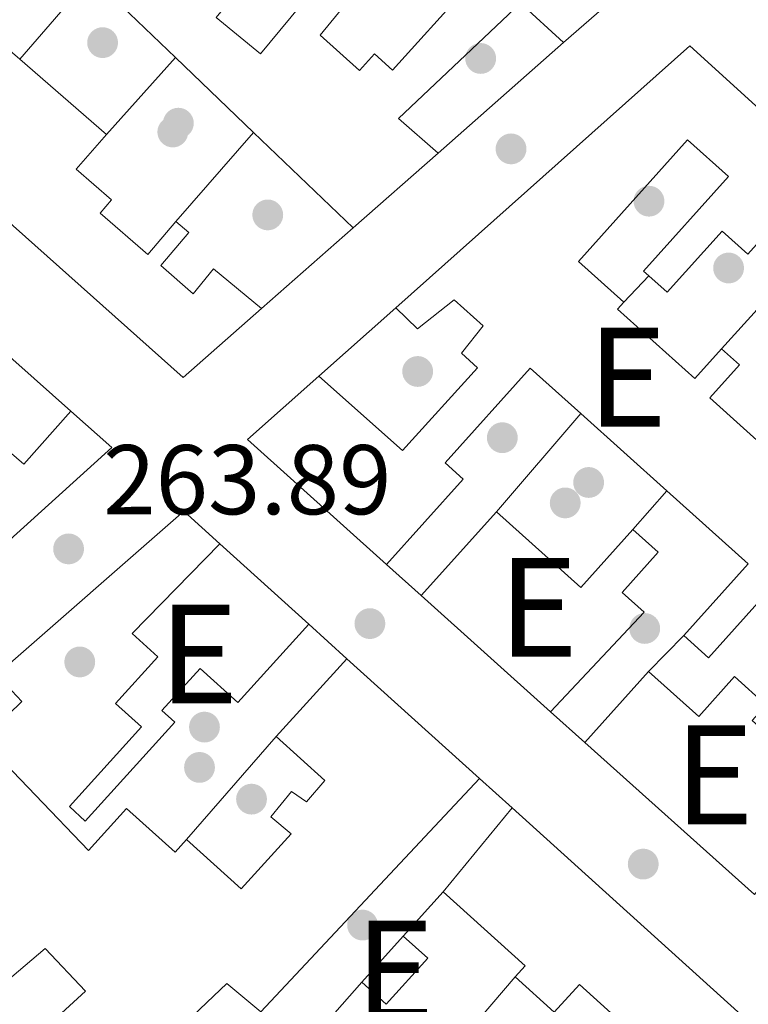
# Model space of a CAD drawing. Units: metres. Extents: x 622501 to 629488, y 4646217 to 4650966.
# Drawn here: x 622891 to 622965, y 4650678 to 4650778 of the extents above; entities that cross this region are included whole.
import ezdxf
from ezdxf.enums import TextEntityAlignment as Align

# ---------------------------------------------------------------- set-up
doc = ezdxf.new("R2010")
doc.units = ezdxf.units.M
doc.header["$MEASUREMENT"] = 0
for name, color, linetype, lineweight in [('Nivel 15', 7, 'Continuous', 0), ('Nivel 16', 7, 'Continuous', 0), ('Nivel 17', 7, 'Continuous', 0), ('Nivel 41', 7, 'Continuous', 0), ('Nivel 48', 7, 'Continuous', 0), ('Nivel 52', 7, 'Continuous', 0), ('Nivel 7', 7, 'Continuous', 0)]:
    doc.layers.add(name, color=color, linetype=linetype, lineweight=lineweight)
doc.styles.add('Style-arial', font='arial.shx', dxfattribs={"bigfont": 'arialbig.shx'})
doc.styles.add('Style-Arial Narrow', font='txt')

# ---------------------------------------------------------------- blocks, each defined once
blk = doc.blocks.new('5PERFI')
at = {"layer": 'Nivel 17', "linetype": 'Continuous', "lineweight": 0}
h = blk.add_hatch(color=7, dxfattribs=at)
edge = h.paths.add_edge_path()
edge.add_arc((0.02410426735877991, -0.01892352104187012), 15.5998547143458, 315.0000000018422, 675.0000000018422)
blk = doc.blocks.new('5PATER')
at = {"layer": 'Nivel 7', "linetype": 'Continuous', "lineweight": 0}
h = blk.add_hatch(color=51, dxfattribs=at)
edge = h.paths.add_edge_path()
edge.add_ellipse((0.04379922151565552, -0.04354050755500793), major_axis=(-10.95721237369611, -11.10700355381332), ratio=0.9994222409660317, start_angle=0, end_angle=360)

msp = doc.modelspace()

# ---------------------------------------------------------------- linework, layer by layer
at = {"layer": 'Nivel 15', "color": 51, "linetype": 'Continuous', "lineweight": 13, "extrusion": (0.001611921483407254, 0.003712834958322437, 0.9999918082492996), "elevation": 18541.38113498442, "flags": 128}
msp.add_lwpolyline([(622945.0759844705, 4650738.964574255), (622951.22602484, 4650744.374611545), (622934.06609549, 4650759.904718589)], dxfattribs=at)
at = {"layer": 'Nivel 15', "color": 51, "linetype": 'Continuous', "lineweight": 13, "extrusion": (0.02087820544439937, 0.0465159355367897, 0.9986993382788228), "elevation": 229609.2048866418, "flags": 128}
msp.add_lwpolyline([(1336176.191454804, -4492177.435391843), (1336116.223113006, -4492158.410779309), (1336111.860789787, -4492168.021150589)], dxfattribs=at)
at = {"layer": 'Nivel 15', "color": 51, "linetype": 'Continuous', "lineweight": 13, "extrusion": (-0.01097812595055476, 0.01052820275585989, 0.9998843121568343), "elevation": 42394.97066374685, "flags": 128}
msp.add_lwpolyline([(622863.9510375857, 4650593.837305892), (622872.4924990647, 4650585.646851953)], dxfattribs=at)
at = {"layer": 'Nivel 15', "color": 51, "linetype": 'Continuous', "lineweight": 13, "flags": 128}
for points, elevation in [([(622972.7600000016, 4650762.989999998), (622959.1000000015, 4650775.41), (622929.3500000015, 4650748.91)], 269.07), ([(622911.5700000003, 4650725.039999999), (622920.5599999987, 4650716.91)], 270.94), ([(622974.8200000003, 4650667.830000002), (622941.120000001, 4650698.32)], 268.5), ([(622925.9100000001, 4650680.68), (622930.120000001, 4650685.330000002)], 267.52)]:
    msp.add_lwpolyline(points, dxfattribs=dict(at, elevation=elevation))
at = {"layer": 'Nivel 15', "color": 51, "linetype": 'Continuous', "lineweight": 13, "extrusion": (-0.006504487136416426, 0.005644144482112771, 0.9999629169525024), "elevation": 22467.1020709257, "flags": 128}
msp.add_lwpolyline([(622888.6732778475, 4650713.710441023), (622879.9028129168, 4650721.32056224)], dxfattribs=at)
at = {"layer": 'Nivel 15', "color": 51, "linetype": 'Continuous', "lineweight": 13, "extrusion": (-0.01120279018505651, 0.01074900627882637, 0.9998794709144134), "elevation": 43281.93175558194, "flags": 128}
msp.add_lwpolyline([(622871.0004529096, 4650577.676518615), (622878.9018616863, 4650570.096080676)], dxfattribs=at)
at = {"layer": 'Nivel 15', "color": 51, "linetype": 'Continuous', "lineweight": 13, "extrusion": (-0.0113759194324926, 0.01091274892928287, 0.9998757424639684), "elevation": 43935.61480963033, "flags": 128}
msp.add_lwpolyline([(622877.7306218594, 4650564.123308852), (622887.8024730235, 4650554.4627336)], dxfattribs=at)
at = {"layer": 'Nivel 15', "color": 51, "linetype": 'Continuous', "lineweight": 13, "extrusion": (0.0679553827851368, 0.05987677084564501, 0.9958899729707211), "elevation": 321071.7639201969, "flags": 128}
msp.add_lwpolyline([(3077632.856329791, -3527416.233962521), (3077632.856329789, -3527427.716627717)], dxfattribs=at)
at = {"layer": 'Nivel 15', "color": 51, "linetype": 'Continuous', "lineweight": 13, "extrusion": (-0.6646988430392812, -0.7471059510652037, 0.002854110228863666), "elevation": -3888632.171822774, "flags": 128}
msp.add_lwpolyline([(-2625999.012242969, 11367.0211555477), (-2625994.336786684, 11370.67117041413), (-2625981.473870995, 11370.67117041413)], dxfattribs=at)
at = {"layer": 'Nivel 15', "color": 51, "linetype": 'Continuous', "lineweight": 13, "extrusion": (-0.02310687222859179, -0.009863995138522727, 0.9996843372063597), "elevation": -59998.18137732687, "flags": 128}
msp.add_lwpolyline([(-4032747.859491816, 2398077.846534804), (-4032744.785695117, 2398068.692018218), (-4032727.666780183, 2398076.652467422)], dxfattribs=at)
at = {"layer": 'Nivel 15', "color": 51, "linetype": 'Continuous', "lineweight": 13, "extrusion": (-0.05823044736833673, 0.0522872021667519, 0.9969329282799605), "elevation": 207167.311527949, "flags": 128}
msp.add_lwpolyline([(-3876617.439888474, -2635592.775516341), (-3876617.439888474, -2635581.019934688)], dxfattribs=at)
at = {"layer": 'Nivel 15', "color": 51, "linetype": 'Continuous', "lineweight": 13, "extrusion": (-0.06867820297989491, 0.03966884417649907, 0.9968498819968596), "elevation": 141974.2079749741, "flags": 128}
msp.add_lwpolyline([(-4338788.396203186, -1781046.591219792), (-4338786.116997052, -1781035.74789837), (-4338776.58292919, -1781037.765260493)], dxfattribs=at)
at = {"layer": 'Nivel 15', "color": 51, "linetype": 'Continuous', "lineweight": 13, "extrusion": (0.03629495302326489, 0.04039123381066748, 0.998524523793127), "elevation": 210726.5584905086, "flags": 128}
msp.add_lwpolyline([(2645114.473100806, -3869909.893171161), (2645114.473100804, -3869921.310666509)], dxfattribs=at)
at = {"layer": 'Nivel 15', "color": 51, "linetype": 'Continuous', "lineweight": 13, "extrusion": (0.03502351240727006, 0.09099922200969737, 0.9952348944707917), "elevation": 445297.6451826853, "flags": 128}
msp.add_lwpolyline([(1089136.569952978, -4542336.265425224), (1089125.880061062, -4542332.163131863), (1089123.072365748, -4542339.547259912)], dxfattribs=at)
at = {"layer": 'Nivel 15', "color": 51, "linetype": 'Continuous', "lineweight": 13, "extrusion": (-0.08117019732888442, 0.07291665279926543, 0.9940294567114907), "elevation": 288819.1634762976, "flags": 128}
msp.add_lwpolyline([(-3876033.488282561, -2628705.714488151), (-3876033.488282561, -2628723.402727179)], dxfattribs=at)
at = {"layer": 'Nivel 15', "color": 51, "linetype": 'Continuous', "lineweight": 13, "extrusion": (-0.01008790720341824, -0.01114756132142435, 0.9998869766152774), "elevation": -57859.45703830195, "flags": 128}
msp.add_lwpolyline([(622895.4297189415, 4650357.37272384), (622888.2884681374, 4650349.482233558)], dxfattribs=at)
at = {"layer": 'Nivel 15', "color": 51, "linetype": 'Continuous', "lineweight": 13, "extrusion": (0.003693914682148488, -0.003338571659033533, 0.9999876043899738), "elevation": -12957.02365458283, "flags": 128}
msp.add_lwpolyline([(622932.5877520032, 4650683.950523123), (622919.1775110401, 4650696.070590667)], dxfattribs=at)
at = {"layer": 'Nivel 15', "color": 51, "linetype": 'Continuous', "lineweight": 13, "extrusion": (-0.04970582578236037, -0.05541736476977444, 0.9972252737296962), "elevation": -288424.8091718949, "flags": 128}
msp.add_lwpolyline([(-2641552.433641691, 3867316.017323691), (-2641552.433641689, 3867325.689159092)], dxfattribs=at)
at = {"layer": 'Nivel 15', "color": 51, "linetype": 'Continuous', "lineweight": 13, "extrusion": (0.0009684105239970237, -0.0008695931235891642, 0.9999991529940695), "elevation": -3171.03141003415, "flags": 128}
msp.add_lwpolyline([(622965.0665208139, 4650688.54090042), (622947.9164998047, 4650703.940906245)], dxfattribs=at)
at = {"layer": 'Nivel 15', "color": 51, "linetype": 'Continuous', "lineweight": 13, "extrusion": (0.01327934139622551, 0.01619850696177508, 0.9997806096660866), "elevation": 83875.05800955808, "flags": 128}
msp.add_lwpolyline([(2466706.522047486, -3990660.908103094), (2466706.522047488, -3990649.92745648)], dxfattribs=at)
at = {"layer": 'Nivel 15', "color": 51, "linetype": 'Continuous', "lineweight": 13, "extrusion": (0.07690316139994162, 0.05891373524735237, 0.9952964762149515), "elevation": 322157.8429107186, "flags": 128}
msp.add_lwpolyline([(3313081.987383014, -3307052.750318188), (3313080.858696001, -3307035.098854631), (3313007.189065568, -3307040.982675817)], dxfattribs=at)
at = {"layer": 'Nivel 15', "color": 51, "linetype": 'Continuous', "lineweight": 13, "extrusion": (-0.1011378451503493, -0.1118052547189442, 0.9885700386394362), "elevation": -582708.1212484129, "flags": 128}
msp.add_lwpolyline([(-2657914.932419494, 3822682.61725045), (-2657903.767362397, 3822682.61725045), (-2657903.765033703, 3822681.091670372)], dxfattribs=at)
at = {"layer": 'Nivel 15', "color": 51, "linetype": 'Continuous', "lineweight": 13, "extrusion": (0.008910048209131983, -0.00806694687321412, 0.9999277650955871), "elevation": -31698.99340530754, "flags": 128}
msp.add_lwpolyline([(622903.0073193684, 4650580.938112676), (622905.477577731, 4650578.708040111), (622901.2677448578, 4650574.057888802), (622898.797486499, 4650576.287961364)], dxfattribs=at)
at = {"layer": 'Nivel 15', "color": 51, "linetype": 'Continuous', "lineweight": 13}
for points in [[(622929.6400000006, 4650790.420000002, 268.38), (622932.9600000009, 4650787.41, 268.48), (622931.3999999985, 4650785.690000001, 268.54), (622936.4200000018, 4650781.149999999, 268.28), (622929.0199999996, 4650772.969999999, 268.18), (622927.2100000009, 4650774.609999999, 268.05), (622925.6799999997, 4650772.91, 268.05), (622921.6999999993, 4650776.510000002, 268.08), (622927.4499999993, 4650783.5, 267.92), (622924.8099999987, 4650785.670000002, 268.18)], [(622924.8099999987, 4650785.670000002, 268.18), (622915.6900000013, 4650774.59, 270.14), (622911.1900000013, 4650778.289999999, 270.01), (622915, 4650782.93, 268.31), (622910.5500000007, 4650786.59, 268.15)], [(622933.629999999, 4650764.559999999, 268.41), (622929.629999999, 4650768.07, 268.37), (622941.9800000004, 4650779.73, 269.45), (622946.3200000003, 4650775.75, 269.68)], [(622907.120000001, 4650757.649999999, 267.12), (622904.2899999991, 4650754.309999999, 271.46), (622899.4600000009, 4650758.5, 271.14), (622900.6099999994, 4650759.830000002, 269.42), (622897.0500000007, 4650762.920000002, 269.38), (622900.1000000015, 4650766.440000001, 269.16)], [(622952.4100000001, 4650749.48, 268.32), (622947.8299999982, 4650753.600000001, 268.68), (622958.8599999994, 4650765.899999999, 271.19), (622963, 4650762.190000001, 269.4), (622954.4200000018, 4650752.629999999, 268.84), (622954.9600000009, 4650752.140000001, 268.79)], [(622954.9600000009, 4650752.140000001, 268.79), (622956.8000000007, 4650750.489999998, 268.61), (622962.3500000015, 4650756.670000002, 268.55), (622964.9699999988, 4650754.32, 268.74), (622972.7600000016, 4650762.989999998, 269.07)], [(622907.120000001, 4650757.649999999, 267.12), (622908.4400000013, 4650756.530000001, 267.12), (622905.5899999999, 4650753.18, 271.56), (622908.879999999, 4650750.330000002, 271.76), (622910.9299999997, 4650752.859999999, 270.07), (622915.7800000012, 4650748.830000002, 270.26)], [(622929.3500000015, 4650748.91, 269.07), (622931.5599999987, 4650746.789999999, 268.78), (622935.2600000016, 4650749.699999999, 268.97), (622938.1900000013, 4650747.07, 268.55), (622935.9899999984, 4650744.330000002, 268.52), (622937.620000001, 4650742.830000002, 268.48), (622930.0500000007, 4650734.469999999, 270.21), (622921.5899999999, 4650741.989999998, 270.57)], [(622962.3000000007, 4650744.760000002, 268.26), (622959.6000000015, 4650741.75, 268.26), (622951.7800000012, 4650748.77, 268.26), (622952.4100000001, 4650749.48, 268.32)], [(622967.5899999999, 4650733.98, 268.72), (622961.120000001, 4650739.789999999, 268.26), (622964.120000001, 4650743.140000001, 268.26), (622962.3000000007, 4650744.760000002, 268.26)], [(622928.4200000018, 4650722.949999999, 270.54), (622936.1700000018, 4650731.580000002, 268.74), (622934.3500000015, 4650733.219999999, 268.35), (622942.9499999993, 4650742.809999999, 268.06), (622948.0599999987, 4650738.219999999, 268.59)], [(622896.5, 4650738.440000001, 272.04), (622891.7399999984, 4650733.080000002, 271.75), (622890.2800000012, 4650734.379999999, 269.28), (622888.2600000016, 4650732.100000001, 269.24), (622885.1799999997, 4650734.830000002, 268.76), (622881.8399999999, 4650732.059999999, 268.51)], [(622953.3299999982, 4650726.469999999, 268.42), (622955.8900000006, 4650724.170000002, 268.29), (622952.25, 4650720.120000001, 268.68), (622954.4699999988, 4650718.109999999, 269.14), (622945.0199999996, 4650708.039999999, 271.29)], [(622920.5599999987, 4650716.91, 270.94), (622913.3900000006, 4650708.989999998, 269.21), (622909.5799999982, 4650712.43, 268.98), (622905.7100000009, 4650708.149999999, 267.91), (622907.0100000016, 4650706.98, 267.84), (622897.9600000009, 4650696.98, 268.27), (622896.3500000015, 4650698.440000001, 268.24), (622903.6499999985, 4650706.510000002, 268.5), (622901.0300000012, 4650708.879999999, 268.63), (622905.3000000007, 4650713.600000001, 268.89), (622902.6900000013, 4650715.949999999, 268.86), (622911.5700000003, 4650725.039999999, 270.94)], [(622958.4899999984, 4650715.760000002, 270.21), (622960.9899999984, 4650713.510000002, 270.21), (622967.4299999997, 4650720.690000001, 270.34), (622973.1999999993, 4650715.5, 268.93)], [(622908.1999999993, 4650695.109999999, 268.5), (622907.0399999991, 4650693.82, 268.66), (622902.1400000006, 4650698.25, 268.63), (622898.3000000007, 4650693.989999998, 268.82), (622887.5199999996, 4650705.190000001, 268.5), (622891.5599999987, 4650709.080000002, 268.08), (622888.9699999988, 4650711.77, 268.37)], [(622954.9100000001, 4650712.120000001, 270.64), (622959.9899999984, 4650707.559999999, 269.5), (622963.6099999994, 4650711.59, 269.27), (622966.8000000007, 4650708.719999999, 269.1)], [(622917.2800000012, 4650705.52, 268.53), (622922.1799999997, 4650701.09, 267.47), (622920.3299999982, 4650698.91, 267.47), (622918.8099999987, 4650699.98, 267.47), (622916.7399999984, 4650697.399999999, 267.92), (622918.7699999996, 4650695.690000001, 268.08), (622913.7300000004, 4650690.109999999, 268.5), (622908.1999999993, 4650695.109999999, 268.5)], [(622919.2199999988, 4650673.050000001, 269.4), (622916.4100000001, 4650676, 269.25), (622912.4600000009, 4650672.23, 269.35), (622908.2100000009, 4650676.68, 269.25), (622912.2600000016, 4650680.550000001, 268.6), (622915.7199999988, 4650677.690000001, 268.86), (622937.8299999982, 4650701.289999999, 268.6)], [(622878.6700000018, 4650670.84, 269.18), (622885.7100000009, 4650662.859999999, 269.34), (622887.1099999994, 4650664.27, 268.75), (622884.5700000003, 4650667.5, 266.96), (622897.9800000004, 4650679.780000001, 266.96), (622893.9100000001, 4650684.100000001, 268.56), (622888.4699999988, 4650679.489999998, 268.73), (622888.0599999987, 4650679.93, 266.96), (622886.3500000015, 4650678.239999998, 266.96)], [(622941.4299999997, 4650681.219999999, 268.5), (622945.3900000006, 4650677.640000001, 268.5), (622947.9299999997, 4650680.449999999, 268.76), (622952.1700000018, 4650676.609999999, 268.85)]]:
    msp.add_polyline3d(points, dxfattribs=at)
at = {"layer": 'Nivel 16', "color": 1, "linetype": 'Continuous', "lineweight": 13, "flags": 128}
for points, elevation in [([(622891.3299999982, 4650774.050000001), (622898.5399999991, 4650782.43)], 267.12), ([(622946.3200000003, 4650775.75), (622933.629999999, 4650764.559999999)], 267.82), ([(622925.0500000007, 4650757), (622915.7800000012, 4650748.830000002)], 267.82), ([(622952.4100000001, 4650749.48), (622954.9600000009, 4650752.140000001)], 265.61), ([(622921.5899999999, 4650741.989999998), (622929.3500000015, 4650748.91)], 267.96), ([(622896.5, 4650738.440000001), (622900.6400000006, 4650734.77), (622877.129999999, 4650713.510000002)], 268.39), ([(622939.5599999987, 4650728.27), (622948.0599999987, 4650738.219999999)], 266.51), ([(622953.3299999982, 4650726.469999999), (622956.7800000012, 4650730.390000001)], 266.51), ([(622888.9699999988, 4650711.77), (622907.9299999997, 4650728.330000002), (622911.5700000003, 4650725.039999999)], 267.61), ([(622931.9400000013, 4650719.789999999), (622928.4200000018, 4650722.949999999)], 267.63), ([(622920.5599999987, 4650716.91), (622924.4200000018, 4650713.41)], 267.61), ([(622954.9100000001, 4650712.120000001), (622958.4899999984, 4650715.760000002)], 266.51), ([(622948.4699999988, 4650704.940000001), (622945.0199999996, 4650708.039999999)], 267.63), ([(622937.8299999982, 4650701.289999999), (622941.120000001, 4650698.32)], 267.61), ([(622930.120000001, 4650685.330000002), (622934.1600000001, 4650689.830000002)], 266.12), ([(622925.9100000001, 4650680.68), (622919.2199999988, 4650673.050000001)], 264.78)]:
    msp.add_lwpolyline(points, dxfattribs=dict(at, elevation=elevation))
at = {"layer": 'Nivel 16', "color": 1, "linetype": 'Continuous', "lineweight": 13, "extrusion": (0.0286426598433393, 0.03200755684499235, 0.9990771313276636), "elevation": 166968.509949794, "flags": 128}
msp.add_lwpolyline([(2637187.144509926, -3877499.00929977), (2637187.144509926, -3877509.486078858)], dxfattribs=at)
at = {"layer": 'Nivel 16', "color": 1, "linetype": 'Continuous', "lineweight": 13, "extrusion": (0.05913820930003742, 0.06779074628413959, 0.9959453232577702), "elevation": 352381.9804319635, "flags": 128}
msp.add_lwpolyline([(2587911.70829021, -3898217.541453347), (2587911.708290208, -3898229.546706364)], dxfattribs=at)
at = {"layer": 'Nivel 16', "color": 1, "linetype": 'Continuous', "lineweight": 13, "extrusion": (0.01471859840651961, 0.01623421912713294, 0.9997598776657722), "elevation": 84936.33756735883, "flags": 128}
msp.add_lwpolyline([(2662286.584666057, -3862968.402711116), (2662286.584666057, -3862988.938307039)], dxfattribs=at)
at = {"layer": 'Nivel 16', "color": 1, "linetype": 'Continuous', "lineweight": 13, "extrusion": (0.04273632307000357, 0.04899615893818691, 0.9978842533579535), "elevation": 254753.0188450232, "flags": 128}
msp.add_lwpolyline([(2587590.136451984, -3905951.598265886), (2587590.136451984, -3905965.441116028)], dxfattribs=at)
at = {"layer": 'Nivel 16', "color": 1, "linetype": 'Continuous', "lineweight": 13, "extrusion": (0.01339119823849098, 0.01568926403789303, 0.9997872387681724), "elevation": 81571.97155757317, "flags": 128}
msp.add_lwpolyline([(2545423.50452837, -3940924.403055944), (2545423.50452837, -3940946.21901799)], dxfattribs=at)
at = {"layer": 'Nivel 52', "color": 1, "linetype": 'Continuous', "lineweight": 13}
for points in [[(622924.8099999987, 4650785.670000002, 268.18), (622915.6900000013, 4650774.59, 270.14), (622911.1900000013, 4650778.289999999, 270.01)], [(622860.9400000013, 4650783.75, 269.78), (622907.870000001, 4650741.859999999, 270.75), (622915.7800000012, 4650748.830000002, 270.26), (622910.9299999997, 4650752.859999999, 270.07), (622908.879999999, 4650750.330000002, 271.76), (622905.5899999999, 4650753.18, 271.56), (622908.4400000013, 4650756.530000001, 267.12), (622907.120000001, 4650757.649999999, 267.12), (622904.2899999991, 4650754.309999999, 271.46), (622899.4600000009, 4650758.5, 271.14), (622900.6099999994, 4650759.830000002, 269.42), (622897.0500000007, 4650762.920000002, 269.38), (622900.1000000015, 4650766.440000001, 269.16), (622891.3299999982, 4650774.050000001, 269.06), (622882.6999999993, 4650781.530000001, 268.96)], [(622936.4200000018, 4650781.149999999, 268.28), (622929.0199999996, 4650772.969999999, 268.18), (622927.2100000009, 4650774.609999999, 268.05), (622925.6799999997, 4650772.91, 268.05), (622921.6999999993, 4650776.510000002, 268.08), (622927.4499999993, 4650783.5, 267.92)], [(622898.5399999991, 4650782.43, 268.88), (622907.0799999982, 4650774.239999998, 269.06), (622914.9800000004, 4650766.66, 269.23), (622925.0500000007, 4650757, 269.45), (622933.629999999, 4650764.559999999, 268.41), (622929.629999999, 4650768.07, 268.37), (622941.9800000004, 4650779.73, 269.45), (622946.3200000003, 4650775.75, 269.68), (622952.4699999988, 4650781.16, 269.65)], [(622967.5899999999, 4650733.98, 268.72), (622961.120000001, 4650739.789999999, 268.26), (622964.120000001, 4650743.140000001, 268.26), (622962.3000000007, 4650744.760000002, 268.26), (622959.6000000015, 4650741.75, 268.26), (622951.7800000012, 4650748.77, 268.26), (622952.4100000001, 4650749.48, 268.32), (622947.8299999982, 4650753.600000001, 268.68), (622958.8599999994, 4650765.899999999, 271.19), (622963, 4650762.190000001, 269.4), (622954.4200000018, 4650752.629999999, 268.84), (622954.9600000009, 4650752.140000001, 268.79), (622956.8000000007, 4650750.489999998, 268.61), (622962.3500000015, 4650756.670000002, 268.55), (622964.9699999988, 4650754.32, 268.74), (622972.7600000016, 4650762.989999998, 269.07), (622959.1000000015, 4650775.41, 269.07), (622929.3500000015, 4650748.91, 269.07), (622931.5599999987, 4650746.789999999, 268.78), (622935.2600000016, 4650749.699999999, 268.97), (622938.1900000013, 4650747.07, 268.55), (622935.9899999984, 4650744.330000002, 268.52), (622937.620000001, 4650742.830000002, 268.48), (622930.0500000007, 4650734.469999999, 270.21), (622921.5899999999, 4650741.989999998, 270.57), (622914.379999999, 4650735.57, 270.34), (622928.4200000018, 4650722.949999999, 270.54), (622936.1700000018, 4650731.580000002, 268.74), (622934.3500000015, 4650733.219999999, 268.35), (622942.9499999993, 4650742.809999999, 268.06), (622948.0599999987, 4650738.219999999, 268.59), (622956.7800000012, 4650730.390000001, 269.51), (622965, 4650723.010000002, 270.37), (622958.4899999984, 4650715.760000002, 270.21), (622960.9899999984, 4650713.510000002, 270.21), (622967.4299999997, 4650720.690000001, 270.34)], [(622908.2100000009, 4650676.68, 269.25), (622912.2600000016, 4650680.550000001, 268.6), (622915.7199999988, 4650677.690000001, 268.86), (622937.8299999982, 4650701.289999999, 268.6), (622924.4200000018, 4650713.41, 268.69), (622917.2800000012, 4650705.52, 268.53), (622922.1799999997, 4650701.09, 267.47), (622920.3299999982, 4650698.91, 267.47), (622918.8099999987, 4650699.98, 267.47), (622916.7399999984, 4650697.399999999, 267.92), (622918.7699999996, 4650695.690000001, 268.08), (622913.7300000004, 4650690.109999999, 268.5), (622908.1999999993, 4650695.109999999, 268.5), (622907.0399999991, 4650693.82, 268.66), (622902.1400000006, 4650698.25, 268.63), (622898.3000000007, 4650693.989999998, 268.82), (622887.5199999996, 4650705.190000001, 268.5), (622891.5599999987, 4650709.080000002, 268.08), (622888.9699999988, 4650711.77, 268.37)], [(622974.8200000003, 4650667.830000002, 268.5), (622941.120000001, 4650698.32, 268.5), (622934.1600000001, 4650689.830000002, 268.73), (622942.4400000013, 4650682.34, 268.73), (622941.4299999997, 4650681.219999999, 268.5), (622945.3900000006, 4650677.640000001, 268.5), (622947.9299999997, 4650680.449999999, 268.76), (622952.1700000018, 4650676.609999999, 268.85)], [(622888.4699999988, 4650679.489999998, 268.73), (622893.9100000001, 4650684.100000001, 268.56), (622897.9800000004, 4650679.780000001, 266.96), (622884.5700000003, 4650667.5, 266.96)]]:
    msp.add_polyline3d(points, dxfattribs=at)
for points in [[(622896.5, 4650738.440000001, 272.04), (622886.8900000006, 4650746.989999998, 272.04), (622883.3900000006, 4650750.09, 268.39), (622874.7300000004, 4650740.580000002, 268.5), (622877.3000000007, 4650737.879999999, 268.46), (622876.3200000003, 4650736.890000001, 268.47), (622877.6600000001, 4650735.93, 267.57), (622880.8099999987, 4650739.530000001, 267.12), (622882.6000000015, 4650738.16, 266.9), (622879.25, 4650734.359999999, 268.43), (622881.8399999999, 4650732.059999999, 268.51), (622885.1799999997, 4650734.830000002, 268.76), (622888.2600000016, 4650732.100000001, 269.24), (622890.2800000012, 4650734.379999999, 269.28), (622891.7399999984, 4650733.080000002, 271.75)], [(622945.0199999996, 4650708.039999999, 271.29), (622954.4699999988, 4650718.109999999, 269.14), (622952.25, 4650720.120000001, 268.68), (622955.8900000006, 4650724.170000002, 268.29), (622953.3299999982, 4650726.469999999, 268.42), (622948.0700000003, 4650720.620000001, 269.14), (622939.5599999987, 4650728.27, 268.74), (622931.9400000013, 4650719.789999999, 269.36)], [(622911.5700000003, 4650725.039999999, 270.94), (622902.6900000013, 4650715.949999999, 268.86), (622905.3000000007, 4650713.600000001, 268.89), (622901.0300000012, 4650708.879999999, 268.63), (622903.6499999985, 4650706.510000002, 268.5), (622896.3500000015, 4650698.440000001, 268.24), (622897.9600000009, 4650696.98, 268.27), (622907.0100000016, 4650706.98, 267.84), (622905.7100000009, 4650708.149999999, 267.91), (622909.5799999982, 4650712.43, 268.98), (622913.3900000006, 4650708.989999998, 269.21), (622920.5599999987, 4650716.91, 270.94)], [(622973.75, 4650699.600000001, 268.16), (622965.379999999, 4650707.140000001, 268.19), (622966.8000000007, 4650708.719999999, 269.1), (622963.6099999994, 4650711.59, 269.27), (622959.9899999984, 4650707.559999999, 269.5), (622954.9100000001, 4650712.120000001, 270.64), (622948.4699999988, 4650704.940000001, 269.92), (622965.620000001, 4650689.539999999, 269.89)]]:
    msp.add_polyline3d(points, close=True, dxfattribs=at)
msp.add_3dface([(622925.9100000001, 4650680.68, 267.52), (622928.379999999, 4650678.449999999, 267.48), (622932.5899999999, 4650683.100000001, 267.48), (622930.120000001, 4650685.330000002, 267.52)], dxfattribs=at)

# ---------------------------------------------------------------- block references
at = {"layer": 'Nivel 17', "color": 7, "linetype": 'Continuous', "lineweight": 0, "xscale": 0.1000009313241567, "yscale": 0.1000009313241567, "zscale": 0.1000009313241567}
for p in [(622899.7100000009, 4650775.739999998, 264.18), (622937.9400000013, 4650774.140000001, 264.18), (622907.370000001, 4650767.59, 264.18), (622906.8099999987, 4650766.699999999, 264.96), (622941.0100000016, 4650764.989999998, 265.21), (622954.9600000009, 4650759.699999999, 264.26), (622916.4100000001, 4650758.309999999, 264.18), (622963.0100000016, 4650752.940000001, 264.26), (622931.5700000003, 4650742.469999999, 264.26), (622940.129999999, 4650735.77, 263.81), (622948.8599999994, 4650731.239999998, 265.11), (622946.4899999984, 4650729.170000002, 263.81), (622926.7399999984, 4650716.960000001, 264.97), (622954.5300000012, 4650716.469999999, 263.81), (622897.3999999985, 4650713.080000002, 264.71), (622910.0100000016, 4650706.489999998, 263.81), (622909.5100000016, 4650702.41, 264.96), (622914.7699999996, 4650699.199999999, 264.26), (622954.379999999, 4650692.629999999, 264.96), (622926, 4650686.460000001, 263.81)]:
    msp.add_blockref('5PERFI', p, dxfattribs=at)
at = {"layer": 'Nivel 7', "color": 51, "linetype": 'Continuous', "lineweight": 0, "xscale": 0.1000009313241567, "yscale": 0.1000009313241567, "zscale": 0.1000009313241567}
msp.add_blockref('5PATER', (622896.2699999996, 4650724.52, 263.89), dxfattribs=at)

# ---------------------------------------------------------------- texts
at = {"layer": 'Nivel 41', "color": 7, "linetype": 'Continuous', "lineweight": 0, "style": 'Style-arial'}
msp.add_text('263.89', height=6.99996, dxfattribs=at).set_placement((622899.7699999996, 4650728.02, 263.89))
at = {"layer": 'Nivel 48', "color": 1, "linetype": 'Continuous', "lineweight": 0, "style": 'Style-Arial Narrow'}
for p in [(622952.7599762753, 4650741.88998, 264.39), (622943.7599762753, 4650718.609979998, 264.22), (622909.4199762754, 4650713.88998, 264.07), (622961.5399762765, 4650701.659979999, 264.64), (622929.2499762736, 4650681.88998, 263.86)]:
    msp.add_text('E', height=9.99996, dxfattribs=at).set_placement(p, align=Align.MIDDLE_CENTER)

doc.saveas('drawing.dxf')
